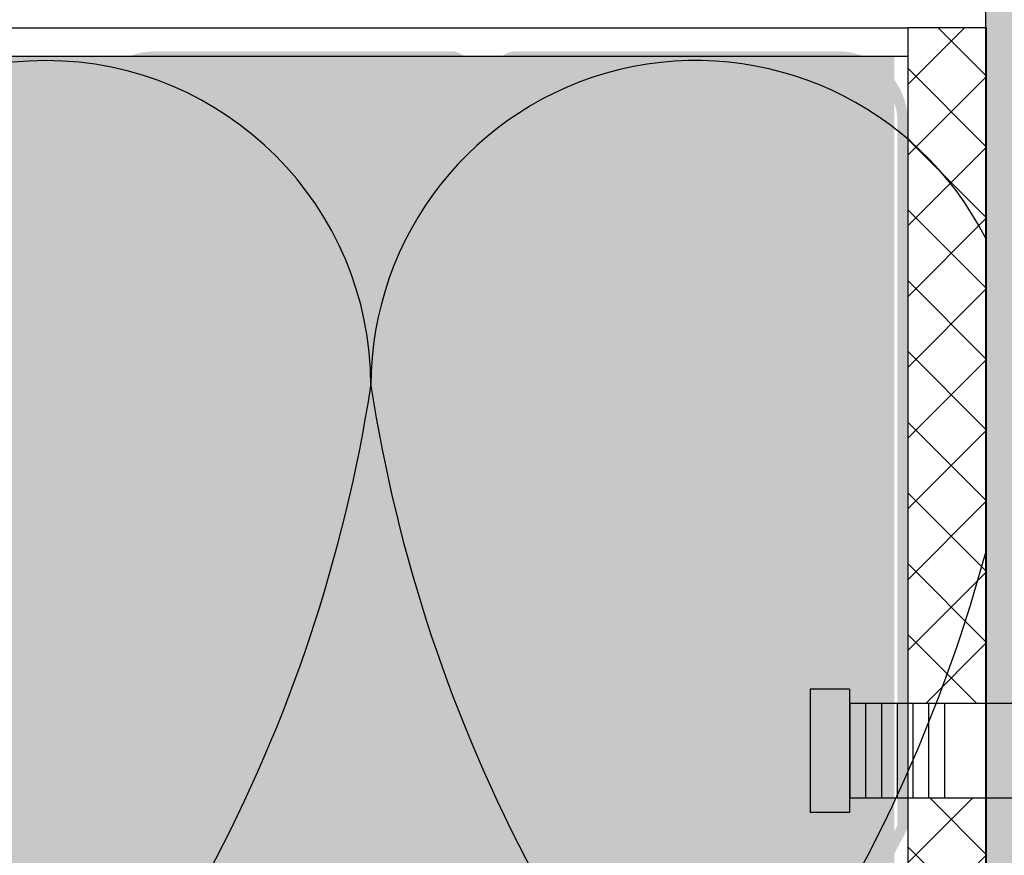
# Model space of a CAD drawing. Units: metres. Extents: x -732 to 5236, y -2273 to 3052.
# Drawn here: x 2482 to 2544, y -1000 to -947 of the extents above; entities that cross this region are included whole.
import ezdxf

# ---------------------------------------------------------------- set-up
doc = ezdxf.new("R2010")
doc.units = ezdxf.units.M
for name, color, linetype in [('Rigips Befestigungen', 8, 'Continuous'), ('Rigips Beplankung', 250, 'Continuous'), ('Rigips Dämmung', 3, 'Continuous'), ('Rigips Profile 2', 5, 'Continuous'), ('Rigips Schraffur 4', 8, 'Continuous')]:
    doc.layers.add(name, color=color, linetype=linetype)
doc.layers.add('Rigips Schr Dämmung FH', color=7, linetype='Continuous', true_color=0xeddf9e)
doc.layers.add('Rigips Schr RB FH', color=7, linetype='Continuous', true_color=0xdedede)

# ---------------------------------------------------------------- blocks, each defined once
blk = doc.blocks.new('nageldübel40')
at = {"layer": 'Rigips Befestigungen'}
for p, q in [((-35.37871008669043, 3.87373416180202), (-33.74292298516502, 4.589501609405715)), ((-33.96088373644594, 1.472517648267996), (-33.74292298516502, 4.589501609405715)), ((-31.74779488464537, 4.449988661917132), (-33.74292298516502, 4.589501609405715)), ((-31.89041404787051, 2.4104396068185), (-31.74779488464537, 4.449988661917132)), ((-31.78895796223213, 3.861329227248262), (-29.29809184602769, 3.643406679719504)), ((-29.39954793166606, 2.192517059289742), (-29.2538847589949, 4.275597477558449)), ((-27.25875665847525, 4.136084530069866), (-29.2538847589949, 4.275597477558449)), ((-27.40685503870313, 2.018179021266775), (-27.25875665847525, 4.136084530069866)), ((-24.92649053452965, 1.650076424933843), (-24.76484653282478, 3.961693345710728)), ((-22.76971843230513, 3.822180398222599), (-24.76484653282478, 3.961693345710728)), ((-22.92329602953629, 1.625918435715136), (-22.76971843230513, 3.822180398222599)), ((0, 3.913220000000138), (2.5, 3.913220000000138)), ((0, -3.913220000000138), (0, 3.913220000000138)), ((2.5, -3.913220000000138), (2.5, 3.913220000000138)), ((-31.8904140478696, 2.410439606818414), (-31.8175513583883, 3.452424611658671)), ((-31.89041404787048, 2.4104396068185), (-31.81755135838921, 3.452424611658216)), ((-27.4068550387031, 2.018179021266803), (-27.32851313221909, 3.13852047981095)), ((-27.30539895306475, 3.469068641696509), (-24.81453283686048, 3.25114609416778)), ((-20.43242991333449, 1.407995888186605), (-20.27580830665738, 3.647789213862097)), ((-18.28068020613773, 3.508276266373969), (-20.27580830665738, 3.647789213862097)), ((-18.43973702037158, 1.233657850163667), (-18.28068020613773, 3.508276266373969)), ((-33.89111663683479, 2.585478402439861), (-33.88310694083344, 2.584777644841466)), ((-22.82183994389757, 3.076808056144841), (-20.33097382769574, 2.858885508616311)), ((-0.0217000000002372, 3.000200000000177), (-18.31620835966896, 3.000199999999495)), ((-16.40900015109835, 1.233657850163638), (-16.40900015109835, 3.000200000000177)), ((-14.41408818669709, 0.08715574274742721), (-14.41408818669709, 3.000200000000177)), ((-6.021700000000237, -3.000200000000177), (-6.021700000000237, 3.000200000000177)), ((-5.021700000000237, -3.000200000000177), (-5.021700000000237, 3.000200000000177)), ((-4.021700000000237, -3.000200000000177), (-4.021700000000237, 3.000200000000177)), ((-3.021700000000237, -3.000200000000177), (-3.021700000000237, 3.000200000000177)), ((-2.021700000000237, -3.000200000000177), (-2.021700000000237, 3.000200000000177)), ((-1.021700000000237, -3.000200000000177), (-1.021700000000237, 3.000200000000177)), ((-0.0217000000002372, -3.000200000000177), (-0.0217000000002372, 3.000200000000177)), ((-31.89041404786957, 2.410439606818443), (-29.39954793166606, 2.192517059289742)), ((-27.40685503870313, 2.018179021266803), (-24.91598892249922, 1.800256473738074)), ((-33.01832426995904, 1.390054380251343), (-33.08333333333303, 1)), ((-32.52159689802059, -1.370418611883082), (-32.98113343395232, 1.386800603713709)), ((-32.94167418330542, 1.383348366610875), (-32.75, 1)), ((-25.91029409758849, -0.0382354144625765), (-26.14823902723887, 1.389434163451341)), ((-25.75563775264743, 0.03382651588702856), (-25.98868916721358, 1.432135003292416)), ((-25.60098140770566, 0.1058884462369178), (-25.82913930718928, 1.474835843133206)), ((-24.95482543066325, 0.2289525839772466), (-25.19093986708353, 1.6456392024987)), ((-24.779326960155, 0.1759617609247925), (-25.03139000705926, 1.688340042339462)), ((-24.60382848964437, 0.1229709378715711), (-24.8520812123447, 1.612487274079513)), ((-22.92329602953629, 1.625918435715136), (-20.43242991333449, 1.407995888186605)), ((-37.5, 0), (-33.0645161290322, 0.8870967741936511)), ((-32.75, -1), (-33.08333333333303, 1)), ((-32.41666666666606, -1), (-32.75, 1)), ((-32.74193548387029, 0.9516129032258505), (-32.5, 1)), ((-32.08333333333303, 1), (-32.5, 1)), ((-32.07557122198526, 1.046572668087009), (-32.08333333333303, 1)), ((-31.75, -1), (-32.08333333333303, 1)), ((-31.50000000000065, -1.50000000000307), (-31.90718728469832, 0.9431237081887502)), ((-31.41666666666606, -1), (-31.72150820732855, 0.8290492439716672)), ((-28.53945196160001, -1.263288230411831), (-28.86058664769018, 0.6635198861475544)), ((-28.4395915003397, -0.8624509979622417), (-28.70103678766515, 0.7062207259885724)), ((-27.7806049715191, -0.816370170888149), (-28.06283734755817, 0.8770240853543783)), ((-27.61585833931349, -0.8048499641197395), (-27.90328748753274, 0.9197249251954815)), ((-27.45685754700614, -0.7588547179617251), (-27.74373762750645, 0.9624257650367838)), ((-26.838232167239, -0.4706069965620259), (-27.10553818740041, 1.133229124402362)), ((-26.68357582229837, -0.3985450662126482), (-26.9459883273737, 1.175929964243807)), ((-26.52891947735625, -0.3264831358625599), (-26.78643846734641, 1.218630804085393)), ((-23.90183460760895, -0.0889923543390978), (-24.12412457302554, 1.244747438165234)), ((-23.72633613710121, -0.1419831773914382), (-23.94213541319519, 1.152812479186366)), ((-23.5508376665926, -0.1949740004440343), (-23.7601462533674, 1.060877520208834)), ((-22.84884378455726, -0.4069372926546748), (-23.03218961405054, 0.6931376842956922)), ((-18.43973702037158, 1.233657850163667), (-16.40900015109833, 1.233657850163695)), ((-32.75862068965489, -0.9482758620690674), (-37.5, 0)), ((-30.75, -1), (-30.97879189785044, 0.3727513871038752)), ((-30.50000000000065, -1.50000000000307), (-30.79311282048172, 0.2586769228874459)), ((-30.41666666666606, -1), (-30.6156351079818, 0.1938106478922919)), ((-29.75756455798182, -0.9546126521108818), (-29.97743566787662, 0.3646140072576145)), ((-29.5114046269052, -1.431572238576678), (-29.81788580785042, 0.4073148470989167)), ((-29.42807129357061, -0.931572238573608), (-29.65833594782245, 0.4500156869407022)), ((-28.76908476475, -0.8854914114995154), (-29.02013650771781, 0.6208190463058827)), ((-22.67345937315622, -0.4592437610633624), (-22.85020045422073, 0.6012027253171368)), ((-22.50871274095061, -0.4477235542947255), (-22.66821129439106, 0.5092677663386382)), ((-21.84972621213001, -0.4016427272208603), (-21.9851858310858, 0.4111149865211701)), ((-21.68497957992531, -0.3901225204522234), (-21.81655384826263, 0.3993230895707711)), ((-21.52023294771971, -0.3786023136835865), (-21.64792186543764, 0.38753119261969)), ((-20.86124641889819, -0.3325214866097213), (-20.97339393413586, 0.3403636048169574)), ((-20.69649978669349, -0.3210012798410844), (-20.80476195131087, 0.3285717078663311)), ((-20.5317531544888, -0.3094810730724475), (-20.63612996848587, 0.3167798109159321)), ((-19.8766160185194, -0.2403038888857054), (-19.9579025904041, 0.2474155424220612)), ((-19.71234466537686, -0.2259320077436655), (-19.78876972230529, 0.2326183338337842)), ((-19.54807331223262, -0.2115601266014835), (-19.61963685420562, 0.2178211252454503)), ((-18.89098789966044, -0.1540726020331817), (-18.94310538181642, 0.1586322908928821)), ((-18.72671654651853, -0.1397007208911987), (-18.77397251371701, 0.1438350823045482)), ((-18.56244519337457, -0.1253288397490451), (-18.60483964561973, 0.1290378737164133)), ((-18.12612469809301, 0.08715574274742721), (-14.25030989385141, 0.08715574274742721)), ((-18.12612469809301, -0.08715574274788196), (-14.25030989385141, -0.08715574274788196)), ((-14.41408818669709, -3.000200000000177), (-14.41408818669709, -0.08715574274788196)), ((-32.75, -1), (-32.57439231652674, -1.351215366949532)), ((-32.41666666666606, -1), (-32.4810724639361, -1.386434783617233)), ((-31.75, -1), (-32.41666666666606, -1)), ((-31.75, -1), (-31.70461805217928, -1.090763895643477)), ((-31.75, -1), (-31.50000000000057, -1.500000000003183)), ((-31.41666666666606, -1), (-31.50000000000057, -1.500000000003183)), ((-31.41666666666606, -1), (-31.42857686929347, -1.071461215758973)), ((-30.75, -0.9999999999999716), (-31.41666666666606, -1)), ((-30.75, -1), (-30.73840031517466, -1.023199369651593)), ((-30.75, -1), (-30.50000000000057, -1.500000000003183)), ((-30.41666666666606, -1), (-30.50000000000057, -1.500000000003183)), ((-30.41666666666606, -1), (-30.4167849723417, -1.000709834054987)), ((-30.4066338724233, -1), (-30.41666666666606, -1)), ((-29.72719074619164, -1), (-30.41666666666609, -1.000000000000028)), ((-29.76140462690455, -0.931572238573608), (-29.51140462690512, -1.431572238576791)), ((-29.42807129357061, -0.931572238573608), (-29.51140462690512, -1.431572238576791)), ((-28.70415033265539, -0.9999999999999716), (-29.43947592047508, -0.9999999999999716)), ((-28.77292483367364, -0.8624509979622417), (-28.56626051216111, -1.275779640990862)), ((-28.4395915003397, -0.8624509979622417), (-28.50361464711, -1.246589878581005)), ((-27.97439361270543, -1), (-28.46251633401286, -0.9999999999999716)), ((-27.78444504044182, -0.7933297573511027), (-27.73652679265578, -0.8891662529240136)), ((-18.43973702037158, -1.233657850163667), (-16.40900015109835, -1.233657850163667)), ((-18.28068020613773, -3.508276266374423), (-18.43973702037098, -1.233657850163638)), ((-18.43973702037158, -1.233657850163667), (-18.28068020613773, -3.508276266373969)), ((-16.40900015109835, -3.000200000000177), (-16.40900015109835, -1.233657850163667)), ((-33.74292298516411, -4.589501609410718), (-33.96088373644619, -1.47251764826845)), ((-27.40685503870313, -2.018179021266832), (-24.91598892249925, -1.800256473738131)), ((-24.91598892249925, -1.800256473738131), (-24.76484653282478, -3.961693345710728)), ((-22.92329602953629, -1.625918435715192), (-20.43242991333449, -1.407995888186633)), ((-22.92329602953629, -1.625918435715136), (-22.76971843230513, -3.822180398222599)), ((-20.43242991333449, -1.407995888186605), (-20.27580830665738, -3.647789213862097)), ((-31.89041404787051, -2.410439606818557), (-29.39954793166606, -2.192517059289827)), ((-31.89041404787051, -2.4104396068185), (-31.74779488464537, -4.449988661917132)), ((-31.89041404787048, -2.4104396068185), (-31.81755135838921, -3.452424611658216)), ((-31.8904140478696, -2.410439606818414), (-31.8175513583883, -3.452424611658671)), ((-29.39954793166606, -2.192517059289742), (-29.2538847589949, -4.275597477558449)), ((-27.40685503870313, -2.018179021266775), (-27.25875665847525, -4.136084530069866)), ((-27.4068550387031, -2.018179021266803), (-27.32851313221909, -3.13852047981095)), ((-22.82183994389757, -3.076808056144841), (-20.33097382769574, -2.858885508616311)), ((-18.31620835966987, -3.000200000000859), (-0.0217000000002372, -3.000200000000177)), ((-31.78895796223213, -3.861329227248262), (-29.29809184602769, -3.643406679719504)), ((-27.30539895306475, -3.469068641696509), (-24.81453283686048, -3.25114609416778)), ((-18.28068020613773, -3.508276266373969), (-20.27580830665738, -3.647789213862097)), ((-35.37871008669043, -3.873734161801963), (-33.74292298516502, -4.589501609405715)), ((-27.25875665847525, -4.136084530069866), (-29.2538847589949, -4.275597477558449)), ((-22.76971843230513, -3.822180398222599), (-24.76484653282478, -3.961693345710728)), ((0, -3.913220000000138), (2.5, -3.913220000000138)), ((-31.74779488464537, -4.449988661917132), (-33.74292298516502, -4.589501609405715))]:
    blk.add_line(p, q, dxfattribs=at)
for points in [[(-35.37871008669043, 3.87373416180202), (-35.53697727200068, 1.61040796528556), (-32.5709478204233, 1.350914012588476), (-30.66571416698747, 0.1804078290013535), (-25.01233184198756, 1.693440640072765), (-22.60900083950585, 0.4793565851118728), (-18.12612469809301, 0.08715574274742721)], [(-35.37871008669043, -3.873734161801963), (-35.53697727200068, -1.610407965285958), (-32.57094782042333, -1.35091401258893), (-30.49140268149216, -2.172797225185377), (-25.1866433274829, 0.2989487561102351), (-22.60900083950585, -0.4793565851123276), (-18.12612469809301, -0.08715574274788196)]]:
    blk.add_lwpolyline(points, dxfattribs=at)
blk.add_arc((-14.25030989385141, -2.273736754432321e-13), 0.08715574274765459, 270, 90, dxfattribs=at)

msp = doc.modelspace()

# ---------------------------------------------------------------- hatches: boundary and pattern name
h = msp.add_hatch(color=6)
h.dxf.hatch_style = 1
edge = h.paths.add_edge_path()
edge.add_line((2512.971907953962, -1051.108708106335), (2533.473434840325, -1051.108708106335))
edge.add_arc((2533.473434840325, -1046.66257586225), 4.446132244084951, 270, 359.9999998728316)
edge.add_line((2537.91956708441, -1046.662575872118), (2537.919567092427, -1043.050709191248))
edge.add_line((2537.919567092427, -1043.050709191248), (2537.919567129426, -1002.105744091584))
edge.add_arc((2536.808034068406, -1002.10574408914), 1.111533061020467, 359.9999998740236, 387.6828939019383)
edge.add_line((2537.792332572575, -1001.589350634076), (2536.937707078021, -999.9603474240936))
edge.add_arc((2537.036136928437, -999.9087080785877), 0.1111533061020342, 152.3171059562391, 207.6828939016954, ccw=False)
edge.add_line((2536.937707078148, -999.8570687328378), (2537.792332527538, -998.228065546932))
edge.add_arc((2536.808034024646, -997.7116720894354), 1.111533061020606, 332.3171059564842, 360.0000001259504)
edge.add_line((2537.919567085666, -997.711672086992), (2537.91956708441, -953.1548402901624))
edge.add_arc((2533.473434840326, -953.1548403000306), 4.446132244084446, 1.271684486066427e-07, 90)
edge.add_line((2533.473434840326, -948.7087080559462), (2512.971907533763, -948.7087080559462))
edge.add_arc((2512.971907533763, -949.8202411169673), 1.111533061020998, 90, 120.818307141071)
edge.add_line((2512.402449924307, -948.8656606977383), (2510.996474714584, -949.7043991274774))
edge.add_arc((2510.964889501381, -949.5978279662604), 0.1111532190095893, 253.49147790663028, 286.5085983243554, ccw=False)
edge.add_line((2510.93330442997, -949.7043991695008), (2509.527329809908, -948.8656607883635))
edge.add_arc((2508.957872048646, -949.820241117031), 1.111533061020606, 59.18168374717014, 90.00000005468968)
edge.add_line((2508.957872047585, -948.7087080560103), (2490.123641621689, -948.7087080739883))
edge.add_arc((2490.123641625872, -953.1548403180727), 4.446132244084446, 90.00000005390152, 180)
edge.add_line((2485.677509381788, -953.1548403180727), (2485.677509381788, -955.3779072833557))
edge.add_line((2485.677509381788, -955.3779072833557), (2486.344429244902, -955.3779072833557))
edge.add_line((2486.344429244902, -955.3779072833557), (2486.344429244902, -953.1552878734864))
edge.add_arc((2490.123641625872, -953.1548403180727), 3.779212407471854, 89.99321476819102, 180.0067852858197, ccw=False)
edge.add_line((2490.124089177723, -949.3756279371015), (2509.025186694285, -949.3756279190599))
edge.add_arc((2509.025186214472, -949.8202420554209), 0.4446141363611985, 73.49131252763249, 89.99993816823849, ccw=False)
edge.add_line((2509.151528088684, -949.3939563987623), (2510.651687802645, -950.2888810831164))
edge.add_arc((2510.964889546213, -949.7638618873593), 0.6113431835616577, 239.1816864892841, 300.8183043924419)
edge.add_line((2511.278091206227, -950.2888811329605), (2512.778251647333, -949.3939563385284))
edge.add_arc((2512.904593318313, -949.8202420554219), 0.4446141363627817, 90.00010820590819, 106.50866015657579, ccw=False)
edge.add_line((2512.904592478638, -949.3756279190599), (2533.472987284941, -949.3756279190603))
edge.add_arc((2533.473434840326, -953.1548403000306), 3.779212407471374, 1.2595342013810296e-07, 90.00678528538288, ccw=False)
edge.add_line((2537.252647247797, -953.1548402917227), (2537.252647249053, -997.7116720884534))
edge.add_arc((2536.808034024644, -997.71167208943), 0.4446132244092447, -27.68289404361252, 1.2584621345013147e-07, ccw=False)
edge.add_line((2537.201753425801, -997.9182294724295), (2536.347127932651, -999.5472326699586))
edge.add_arc((2537.036136928437, -999.9087080785872), 0.7780731427148748, 152.3171082112189, 207.6828939019591)
edge.add_line((2536.347127975519, -1000.270183497133), (2537.201753470074, -1001.899186707114))
edge.add_arc((2536.808034068405, -1002.10574408914), 0.4446132244090511, -1.2597638487932272e-07, 27.682893901953605, ccw=False)
edge.add_line((2537.252647292814, -1002.105744090118), (2537.252647247796, -1046.662575870652))
edge.add_arc((2533.473434857179, -1046.662575862248), 3.779212390617461, 269.9932144587257, 359.9999998725829, ccw=False)
edge.add_line((2533.472987284918, -1050.441788226362), (2512.904593368518, -1050.441788243221))
edge.add_arc((2512.904593848334, -1049.99717410686), 0.4446141363612213, 253.4913086302866, 269.999938167978, ccw=False)
edge.add_line((2512.778251945125, -1050.423459754924), (2511.278091670211, -1049.528535025859))
edge.add_arc((2510.964890001479, -1050.053554266259), 0.6113431835614871, 59.18169465610797, 120.8183043859424)
edge.add_line((2510.651688341523, -1049.528535020622), (2509.15152788545, -1050.423459823752))
edge.add_arc((2509.025186214471, -1049.997174106859), 0.4446141363622763, 270.0001082057128, 286.5086601563885, ccw=False)
edge.add_line((2509.025187054145, -1050.44178824322), (2487.901023090314, -1050.441788225179))
edge.add_arc((2487.900575538456, -1046.662575844208), 3.77921240747177, 179.9932147141726, 270.00678523192397, ccw=False)
edge.add_line((2484.121363157485, -1046.662128288794), (2484.121363157485, -1044.439508878924))
edge.add_line((2484.121363157485, -1044.439508878924), (2483.454443294371, -1044.439508878924))
edge.add_line((2483.454443294371, -1044.439508878924), (2483.454443294371, -1046.662575844208))
edge.add_arc((2487.900575538456, -1046.662575844208), 4.446132244084446, 180, 269.999999946105)
edge.add_line((2487.900575534273, -1051.108708088292), (2508.957871998143, -1051.108708106275))
edge.add_arc((2508.957871999119, -1049.997175045254), 1.111533061021174, 269.9999999497136, 300.8183071410353)
edge.add_line((2509.527329608575, -1050.951755464483), (2510.933304818197, -1050.113017034803))
edge.add_arc((2510.964890031402, -1050.219588196035), 0.1111532190239056, 73.49146231695329, 106.50859832295771, ccw=False)
edge.add_line((2510.996475131815, -1050.113017001375), (2512.402450328654, -1050.951755455086))
edge.add_arc((2512.971907953962, -1049.997175045314), 1.111533061020606, 239.181691907422, 270)
at = {"layer": 'Rigips Schr Dämmung FH'}
h = msp.add_hatch(color=256, dxfattribs=at)
h.dxf.hatch_style = 1
h.paths.add_polyline_path([(2182.934893057309, -946.1858264307602), (1973.636036207251, -946.1858264307602), (1973.636036207251, -842.7871626650043), (2182.934893057309, -842.7871626650043)])
h.paths.add_polyline_path([(2399.580536788238, -842.8171887972544), (2186.315869874774, -842.8171887972544), (2186.315869874774, -946.1858264307602), (2399.580536788238, -946.1858264307602)])
h.paths.add_polyline_path([(2403.241419490532, -949.0231915622667), (2537.05595337672, -949.0231915622667), (2537.05595337672, -1052.392941529589), (2403.241419490532, -1052.392941529589)])
h.paths.add_polyline_path([(2186.315869951633, -1052.392941175222), (2399.660654279856, -1052.392941175222), (2399.660654279856, -949.0231915622667), (2186.315869951633, -949.0231915622667)])
h.paths.add_polyline_path([(1973.636036284109, -949.0231915656017), (2183.015010548927, -949.0231915656017), (2183.015010548927, -1052.392941171887), (1973.636036284109, -1052.392941171887)])
at = {"layer": 'Rigips Schr RB FH', "true_color": 0xf2f2f2}
h = msp.add_hatch(color=7, dxfattribs=at)
h.dxf.hatch_style = 1
h.paths.add_polyline_path([(2542.839449605084, -1126.477251178426), (2593.571493938657, -1126.477251178426), (2593.571493938657, -666.3753392554363), (2542.839449605084, -666.3753392554363)])
at = {"layer": 'Rigips Schraffur 4'}
h = msp.add_hatch(dxfattribs=at)
h.set_pattern_fill('ANSI37', color=256, style=0)
h.set_pattern_definition([(135, (2542.919567096703, -1215.21575075987), (2.245064030267288, 2.245064030267288), []), (45.00000000000001, (2542.919567096703, -1215.21575075987), (2.245064030267288, -2.245064030267288), [])])
h.paths.add_polyline_path([(2542.919567096703, -1038.748206625832), (2537.919567096703, -1038.748206625832), (2537.919567096703, -996.0858968197008), (2542.919567096703, -996.0858968197003)])
h.paths.add_polyline_path([(2537.919567096703, -947.223191562267), (2542.919567096703, -947.223191562267), (2542.919567096703, -990.0854968197), (2537.919567096703, -990.0854968197004)])

# ---------------------------------------------------------------- linework, layer by layer
at = {"layer": 'Rigips Beplankung'}
msp.add_line((2542.839449605085, -667.2901062421452), (2542.839449605085, -1126.477251178426), dxfattribs=at)
at = {"layer": 'Rigips Dämmung'}
msp.add_line((2403.241419490532, -949.0231915622667), (2537.919567096703, -949.0231915622667), dxfattribs=at)
for points in [[(2542.839449605085, -960.5366730161667, 0.7876982846544731), (2503.831459143377, -969.9341529912913, 0.08441149648565806), (2514.149447398397, -1000.85385265413, -0.08441149648565809), (2524.467435653415, -1031.773552317043, -0.9999999999999999), (2483.195482633344, -1031.773552317043, -0.08441149648565806), (2493.513470888359, -1000.85385265413, 0.08441149648565809), (2503.831459143377, -969.9341529912913, 0.9999999999999999), (2462.559506123307, -969.9341529912913, 0.08441149648565806), (2472.877494378325, -1000.85385265413, -0.08441149648565809), (2483.195482633344, -1031.773552317043, -0.9999999999999999), (2441.923529613268, -1031.773552317043, -0.08441149648580838), (2452.241517868282, -1000.85385265413, 0.0844114964858084), (2462.559506123296, -969.9341529912913, 0.9999999999999999), (2421.28755310322, -969.9341529912913, 0.08441149648565806), (2431.605541358241, -1000.85385265413, -0.08441149648565809), (2441.923529613259, -1031.773552317043, -0.7774119468960792), (2403.161301998914, -1041.636743860679)], [(2542.839449605085, -1052.28496377645, -0.3823700630490769), (2524.467435653424, -1031.773552317043, -0.08441149648565806), (2534.785423908444, -1000.85385265413, 0.0562831064251791), (2542.839449605085, -980.5750094177321)]]:
    msp.add_lwpolyline(points, format="xyb", dxfattribs=at)
at = {"layer": 'Rigips Profile 2'}
msp.add_line((2403.241419490532, -947.223191562267), (2537.919567096703, -947.223191562267), dxfattribs=at)
at = {"layer": 'Rigips Schraffur 4'}
msp.add_lwpolyline([(2542.919567096703, -947.223191562267), (2537.919567096703, -947.223191562267), (2537.919567096703, -1038.748206625832), (2542.919567096703, -1038.748206625832)], close=True, dxfattribs=at)

# ---------------------------------------------------------------- block references
at = {"layer": 'Rigips Befestigungen', "rotation": 180}
msp.add_blockref('nageldübel40', (2534.21208879974, -993.0856968197004), dxfattribs=at)

doc.saveas('drawing.dxf')
